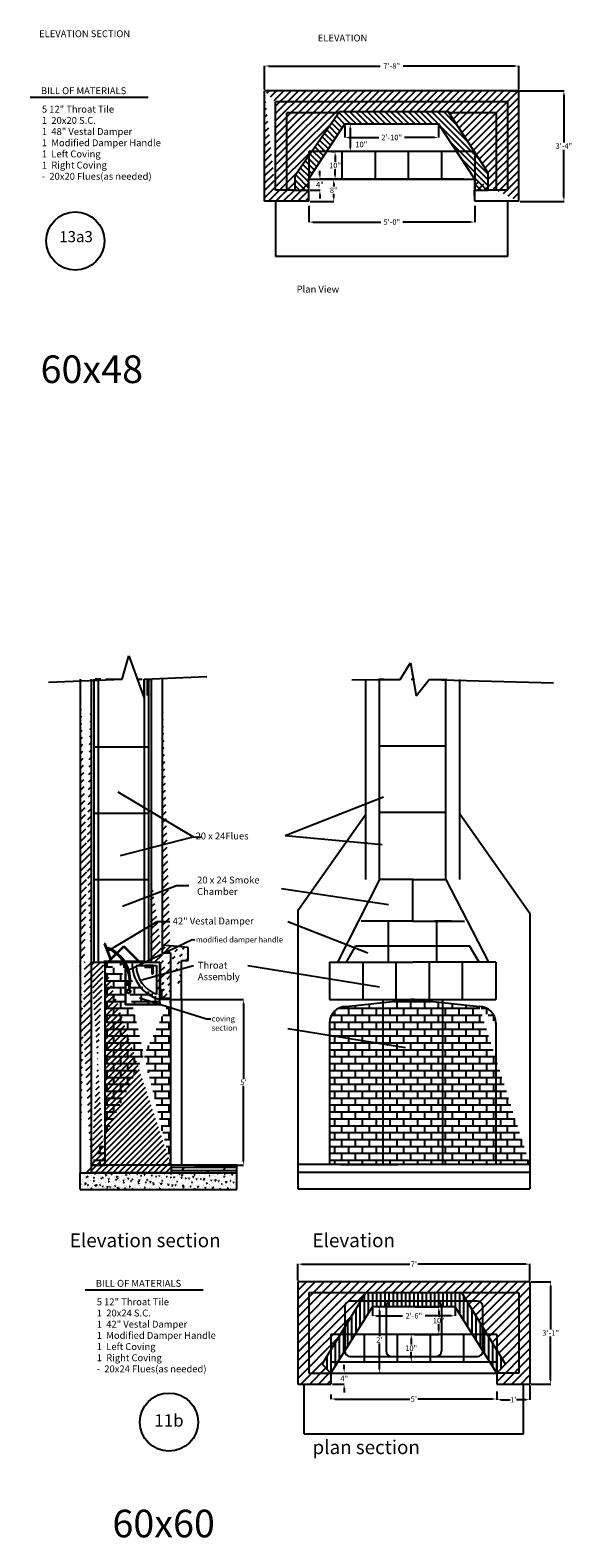
# Model space of a CAD drawing. Extents: x -12335 to -5704, y -882 to 869.
# Drawn here: x -5902 to -5704, y -882 to -337 of the extents above; entities that cross this region are included whole.
import ezdxf

# ---------------------------------------------------------------- set-up
doc = ezdxf.new("R2010")
doc.units = 0
doc.header["$MEASUREMENT"] = 0
doc.layers.get('0').update_dxf_attribs({"linetype": 'CONTINUOUS'})
doc.styles.add('ROMANS', font='romans', dxfattribs={"height": 1})
doc.dimstyles.get("Standard").update_dxf_attribs({"dimtxt": 0.375, "dimasz": 0.1875, "dimexe": 0.1875, "dimexo": 0.0625, "dimtad": 0, "dimtih": 1, "dimtoh": 1, "dimdec": 4, "dimzin": 0, "dimdsep": 46, "dimlunit": 4, "dimtxsty": 'Standard', "dimcen": 0.0625, "dimadec": 0, "dimazin": 0, "dimtfac": 1, "dimtdec": 4, "dimtofl": 0, "dimtmove": 2, "dimatfit": 3, "dimfxl": 1, "dimtolj": 1, "dimtzin": 0, "dimarcsym": 0})
pattern_1 = [(0, (-1893.8345, -810.6845), (0, 2.5), []), (90, (-1893.8345, -810.6845), (-5, 3e-16), [2.5, -2.5]), (90, (-1891.3345, -810.6845), (-5, 3e-16), [-2.5, 2.5])]

# ---------------------------------------------------------------- blocks, each defined once
blk = doc.blocks.new('*D162')
at = {"color": 0, "lineweight": -2, "transparency": 16777216}
for p, q in [((-5850.36, -687.49), (-5824.42, -687.49)), ((-5824.48, -688.99), (-5824.48, -716.17)), ((-5824.48, -745.98), (-5824.48, -718.79)), ((-5842.25, -747.48), (-5824.42, -747.48))]:
    blk.add_line(p, q, dxfattribs=at)
at = {"color": 0, "transparency": 16777216}
for points in [[(-5824.73, -688.99), (-5824.23, -688.99), (-5824.48, -687.49)], [(-5824.73, -745.98), (-5824.23, -745.98), (-5824.48, -747.48)]]:
    blk.add_solid(points, dxfattribs=at)
at = {"color": 0, "transparency": 16777216, "insert": (-5824.48, -717.48), "char_height": 2, "attachment_point": 5}
blk.add_mtext("\\A1;5'", dxfattribs=at)
blk = doc.blocks.new('*D156')
at = {"color": 0, "lineweight": -2, "transparency": 16777216}
for p, q in [((-5804.77, -789.22), (-5804.77, -783.23)), ((-5803.27, -783.29), (-5764.25, -783.29)), ((-5722.27, -783.29), (-5761.29, -783.29)), ((-5720.77, -789.22), (-5720.77, -783.23))]:
    blk.add_line(p, q, dxfattribs=at)
at = {"color": 0, "transparency": 16777216}
for points in [[(-5803.27, -783.04), (-5803.27, -783.54), (-5804.77, -783.29)], [(-5722.27, -783.04), (-5722.27, -783.54), (-5720.77, -783.29)]]:
    blk.add_solid(points, dxfattribs=at)
at = {"color": 0, "transparency": 16777216, "insert": (-5762.77, -783.29), "char_height": 2, "attachment_point": 5}
blk.add_mtext("\\A1;7'", dxfattribs=at)
blk = doc.blocks.new('*D157')
at = {"color": 0, "lineweight": -2, "transparency": 16777216}
for p, q in [((-5792.77, -830.45), (-5792.77, -832.19)), ((-5791.27, -832.12), (-5764.25, -832.12)), ((-5734.27, -832.12), (-5761.29, -832.12)), ((-5732.77, -830.45), (-5732.77, -832.19))]:
    blk.add_line(p, q, dxfattribs=at)
at = {"color": 0, "transparency": 16777216}
for points in [[(-5791.27, -831.87), (-5791.27, -832.37), (-5792.77, -832.12)], [(-5734.27, -831.87), (-5734.27, -832.37), (-5732.77, -832.12)]]:
    blk.add_solid(points, dxfattribs=at)
at = {"color": 0, "transparency": 16777216, "insert": (-5762.77, -832.12), "char_height": 2, "attachment_point": 5}
blk.add_mtext("\\A1;5'", dxfattribs=at)
blk = doc.blocks.new('*D155')
at = {"color": 0, "lineweight": -2, "transparency": 16777216}
for p, q in [((-5777.77, -799.22), (-5777.77, -802.06)), ((-5776.27, -802), (-5766.92, -802)), ((-5749.27, -802), (-5758.63, -802)), ((-5747.77, -799.22), (-5747.77, -802.06))]:
    blk.add_line(p, q, dxfattribs=at)
at = {"color": 0, "transparency": 16777216}
for points in [[(-5776.27, -801.75), (-5776.27, -802.25), (-5777.77, -802)], [(-5749.27, -801.75), (-5749.27, -802.25), (-5747.77, -802)]]:
    blk.add_solid(points, dxfattribs=at)
at = {"color": 0, "transparency": 16777216, "insert": (-5762.77, -802), "char_height": 2, "attachment_point": 5}
blk.add_mtext('\\A1;2\'-6"', dxfattribs=at)
blk = doc.blocks.new('*D158')
at = {"color": 0, "lineweight": -2, "transparency": 16777216}
for p, q in [((-5788.06, -822.72), (-5787.93, -822.72)), ((-5787.99, -821.22), (-5787.99, -819.72)), ((-5792.27, -826.72), (-5787.93, -826.72)), ((-5787.99, -828.22), (-5787.99, -829.72))]:
    blk.add_line(p, q, dxfattribs=at)
at = {"color": 0, "transparency": 16777216}
for points in [[(-5788.24, -821.22), (-5787.74, -821.22), (-5787.99, -822.72)], [(-5788.24, -828.22), (-5787.74, -828.22), (-5787.99, -826.72)]]:
    blk.add_solid(points, dxfattribs=at)
at = {"color": 0, "transparency": 16777216, "insert": (-5787.99, -824.72), "char_height": 2, "attachment_point": 5}
blk.add_mtext('\\A1;4"', dxfattribs=at)
blk = doc.blocks.new('*D161')
at = {"color": 0, "lineweight": -2, "transparency": 16777216}
for p, q in [((-5732.77, -829.45), (-5732.77, -832.42)), ((-5720.77, -827.22), (-5720.77, -832.42)), ((-5731.27, -832.36), (-5727.92, -832.36)), ((-5722.27, -832.36), (-5725.63, -832.36))]:
    blk.add_line(p, q, dxfattribs=at)
at = {"color": 0, "transparency": 16777216}
for points in [[(-5731.27, -832.11), (-5731.27, -832.61), (-5732.77, -832.36)], [(-5722.27, -832.11), (-5722.27, -832.61), (-5720.77, -832.36)]]:
    blk.add_solid(points, dxfattribs=at)
at = {"color": 0, "transparency": 16777216, "insert": (-5726.77, -832.36), "char_height": 2, "attachment_point": 5}
blk.add_mtext("\\A1;1'", dxfattribs=at)
blk = doc.blocks.new('*D160')
at = {"color": 0, "lineweight": -2, "transparency": 16777216}
for p, q in [((-5762.27, -798.72), (-5753.67, -798.72)), ((-5753.73, -800.22), (-5753.73, -802.4)), ((-5753.73, -807.22), (-5753.73, -805.03)), ((-5762.56, -808.72), (-5753.67, -808.72))]:
    blk.add_line(p, q, dxfattribs=at)
at = {"color": 0, "transparency": 16777216}
for points in [[(-5753.98, -800.22), (-5753.48, -800.22), (-5753.73, -798.72)], [(-5753.98, -807.22), (-5753.48, -807.22), (-5753.73, -808.72)]]:
    blk.add_solid(points, dxfattribs=at)
at = {"color": 0, "transparency": 16777216, "insert": (-5753.73, -803.72), "char_height": 2, "attachment_point": 5}
blk.add_mtext('\\A1;10"', dxfattribs=at)
blk = doc.blocks.new('*D159')
at = {"color": 0, "lineweight": -2, "transparency": 16777216}
for p, q in [((-5720.27, -789.72), (-5713.17, -789.72)), ((-5713.24, -791.22), (-5713.24, -806.9)), ((-5713.24, -825.22), (-5713.24, -809.53)), ((-5720.27, -826.72), (-5713.17, -826.72))]:
    blk.add_line(p, q, dxfattribs=at)
at = {"color": 0, "transparency": 16777216}
for points in [[(-5713.49, -791.22), (-5712.99, -791.22), (-5713.24, -789.72)], [(-5713.49, -825.22), (-5712.99, -825.22), (-5713.24, -826.72)]]:
    blk.add_solid(points, dxfattribs=at)
at = {"color": 0, "transparency": 16777216, "insert": (-5713.24, -808.22), "char_height": 2, "attachment_point": 5}
blk.add_mtext('\\A1;3\'-1"', dxfattribs=at)
blk = doc.blocks.new('*D163')
at = {"color": 0, "lineweight": -2, "transparency": 16777216}
for p, q in [((-5763.27, -808.72), (-5763.78, -808.72)), ((-5763.72, -810.22), (-5763.72, -812.4)), ((-5763.72, -817.22), (-5763.72, -815.03)), ((-5763.27, -818.72), (-5763.78, -818.72))]:
    blk.add_line(p, q, dxfattribs=at)
at = {"color": 0, "transparency": 16777216}
for points in [[(-5763.97, -810.22), (-5763.47, -810.22), (-5763.72, -808.72)], [(-5763.97, -817.22), (-5763.47, -817.22), (-5763.72, -818.72)]]:
    blk.add_solid(points, dxfattribs=at)
at = {"color": 0, "transparency": 16777216, "insert": (-5763.72, -813.72), "char_height": 2, "attachment_point": 5}
blk.add_mtext('\\A1;10"', dxfattribs=at)
blk = doc.blocks.new('*D164')
at = {"color": 0, "lineweight": -2, "transparency": 16777216}
for p, q in [((-5775.67, -798.72), (-5775.19, -798.72)), ((-5775.26, -800.22), (-5775.26, -809.4)), ((-5775.26, -821.22), (-5775.26, -812.03)), ((-5774.91, -822.72), (-5775.19, -822.72))]:
    blk.add_line(p, q, dxfattribs=at)
at = {"color": 0, "transparency": 16777216}
for points in [[(-5775.51, -800.22), (-5775.01, -800.22), (-5775.26, -798.72)], [(-5775.51, -821.22), (-5775.01, -821.22), (-5775.26, -822.72)]]:
    blk.add_solid(points, dxfattribs=at)
at = {"color": 0, "transparency": 16777216, "insert": (-5775.26, -810.72), "char_height": 2, "attachment_point": 5}
blk.add_mtext("\\A1;2'", dxfattribs=at)
blk = doc.blocks.new('*D185')
at = {"color": 0, "lineweight": -2, "transparency": 16777216}
for p, q in [((-5816.79, -358.06), (-5816.79, -349.51)), ((-5815.29, -349.57), (-5774.94, -349.57)), ((-5726.29, -349.57), (-5766.64, -349.57)), ((-5724.79, -358.06), (-5724.79, -349.51))]:
    blk.add_line(p, q, dxfattribs=at)
at = {"color": 0, "transparency": 16777216}
for points in [[(-5815.29, -349.32), (-5815.29, -349.82), (-5816.79, -349.57)], [(-5726.29, -349.32), (-5726.29, -349.82), (-5724.79, -349.57)]]:
    blk.add_solid(points, dxfattribs=at)
at = {"color": 0, "transparency": 16777216, "insert": (-5770.79, -349.57), "char_height": 2, "attachment_point": 5}
blk.add_mtext('\\A1;7\'-8"', dxfattribs=at)
blk = doc.blocks.new('*D189')
at = {"color": 0, "lineweight": -2, "transparency": 16777216}
for p, q in [((-5800.78, -400.24), (-5800.78, -406.12)), ((-5740.71, -400.24), (-5740.71, -406.12)), ((-5799.28, -406.06), (-5774.72, -406.06)), ((-5742.21, -406.06), (-5766.77, -406.06))]:
    blk.add_line(p, q, dxfattribs=at)
at = {"color": 0, "transparency": 16777216}
for points in [[(-5799.28, -405.81), (-5799.28, -406.31), (-5800.78, -406.06)], [(-5742.21, -405.81), (-5742.21, -406.31), (-5740.71, -406.06)]]:
    blk.add_solid(points, dxfattribs=at)
at = {"color": 0, "transparency": 16777216, "insert": (-5770.74, -406.06), "char_height": 2, "attachment_point": 5}
blk.add_mtext('\\A1;5\'-0"', dxfattribs=at)
blk = doc.blocks.new('*D187')
at = {"color": 0, "lineweight": -2, "transparency": 16777216}
for p, q in [((-5771.29, -390.56), (-5791.83, -390.56)), ((-5791.77, -392.06), (-5791.77, -393.24)), ((-5791.77, -397.06), (-5791.77, -395.87)), ((-5800.28, -398.56), (-5791.7, -398.56))]:
    blk.add_line(p, q, dxfattribs=at)
at = {"color": 0, "transparency": 16777216}
for points in [[(-5792.02, -392.06), (-5791.52, -392.06), (-5791.77, -390.56)], [(-5792.02, -397.06), (-5791.52, -397.06), (-5791.77, -398.56)]]:
    blk.add_solid(points, dxfattribs=at)
at = {"color": 0, "transparency": 16777216, "insert": (-5791.77, -394.56), "char_height": 2, "attachment_point": 5}
blk.add_mtext('\\A1;8"', dxfattribs=at)
blk = doc.blocks.new('*D195')
at = {"color": 0, "lineweight": -2, "transparency": 16777216}
for p, q in [((-5797.28, -390.56), (-5796.84, -390.56)), ((-5796.78, -389.06), (-5796.78, -387.56)), ((-5800.28, -394.56), (-5796.71, -394.56)), ((-5796.78, -396.06), (-5796.78, -397.56))]:
    blk.add_line(p, q, dxfattribs=at)
at = {"color": 0, "transparency": 16777216}
for points in [[(-5797.03, -389.06), (-5796.53, -389.06), (-5796.78, -390.56)], [(-5797.03, -396.06), (-5796.53, -396.06), (-5796.78, -394.56)]]:
    blk.add_solid(points, dxfattribs=at)
at = {"color": 0, "transparency": 16777216, "insert": (-5796.78, -392.56), "char_height": 2, "attachment_point": 5}
blk.add_mtext('\\A1;4"', dxfattribs=at)
blk = doc.blocks.new('*D186')
at = {"color": 0, "lineweight": -2, "transparency": 16777216}
for p, q in [((-5785.37, -370.56), (-5785.84, -370.56)), ((-5785.78, -372.06), (-5785.78, -379.06)), ((-5782.05, -380.56), (-5785.84, -380.56))]:
    blk.add_line(p, q, dxfattribs=at)
at = {"color": 0, "transparency": 16777216}
for points in [[(-5786.03, -372.06), (-5785.53, -372.06), (-5785.78, -370.56)], [(-5786.03, -379.06), (-5785.53, -379.06), (-5785.78, -380.56)]]:
    blk.add_solid(points, dxfattribs=at)
at = {"color": 0, "transparency": 16777216, "insert": (-5781.78, -377.96), "char_height": 2, "attachment_point": 5}
blk.add_mtext('\\A1;10"', dxfattribs=at)
blk = doc.blocks.new('*D188')
at = {"color": 0, "lineweight": -2, "transparency": 16777216}
for p, q in [((-5787.79, -371.06), (-5787.79, -375.5)), ((-5753.79, -371.06), (-5753.79, -375.5)), ((-5786.29, -375.44), (-5775.44, -375.44)), ((-5755.29, -375.44), (-5766.14, -375.44))]:
    blk.add_line(p, q, dxfattribs=at)
at = {"color": 0, "transparency": 16777216}
for points in [[(-5786.29, -375.19), (-5786.29, -375.69), (-5787.79, -375.44)], [(-5755.29, -375.19), (-5755.29, -375.69), (-5753.79, -375.44)]]:
    blk.add_solid(points, dxfattribs=at)
at = {"color": 0, "transparency": 16777216, "insert": (-5770.79, -375.44), "char_height": 2, "attachment_point": 5}
blk.add_mtext('\\A1;2\'-10"', dxfattribs=at)
blk = doc.blocks.new('*D190')
at = {"color": 0, "lineweight": -2, "transparency": 16777216}
for p, q in [((-5792.41, -380.56), (-5791.2, -380.56)), ((-5791.27, -382.06), (-5791.27, -384.24)), ((-5791.27, -389.06), (-5791.27, -386.87)), ((-5791.77, -390.56), (-5791.33, -390.56))]:
    blk.add_line(p, q, dxfattribs=at)
at = {"color": 0, "transparency": 16777216}
for points in [[(-5791.52, -382.06), (-5791.02, -382.06), (-5791.27, -380.56)], [(-5791.52, -389.06), (-5791.02, -389.06), (-5791.27, -390.56)]]:
    blk.add_solid(points, dxfattribs=at)
at = {"color": 0, "transparency": 16777216, "insert": (-5791.27, -385.56), "char_height": 2, "attachment_point": 5}
blk.add_mtext('\\A1;10"', dxfattribs=at)
blk = doc.blocks.new('*D196')
at = {"color": 0, "lineweight": -2, "transparency": 16777216}
for p, q in [((-5728.29, -358.56), (-5708.39, -358.56)), ((-5708.46, -360.06), (-5708.46, -377.24)), ((-5708.46, -397.06), (-5708.46, -379.87)), ((-5724.29, -398.56), (-5708.39, -398.56))]:
    blk.add_line(p, q, dxfattribs=at)
at = {"color": 0, "transparency": 16777216}
for points in [[(-5708.71, -360.06), (-5708.21, -360.06), (-5708.46, -358.56)], [(-5708.71, -397.06), (-5708.21, -397.06), (-5708.46, -398.56)]]:
    blk.add_solid(points, dxfattribs=at)
at = {"color": 0, "transparency": 16777216, "insert": (-5708.46, -378.56), "char_height": 2, "attachment_point": 5}
blk.add_mtext('\\A1;3\'-4"', dxfattribs=at)

msp = doc.modelspace()

# ---------------------------------------------------------------- hatches: boundary and pattern name
h = msp.add_hatch()
h.set_pattern_fill('ANSI31', color=256, scale=15, style=0)
h.set_pattern_definition([(45, (-1120.8583, -1147.874), (-1.3258252, 1.3258252), [])])
edge = h.paths.add_edge_path()
edge.add_line((-5800.7751, -398.55556), (-5816.79034, -398.55556))
edge.add_line((-5800.7751, -398.55556), (-5800.7751, -390.55556))
edge.add_line((-5805.7751, -394.55556), (-5800.7751, -394.55556))
edge.add_line((-5805.7751, -394.55556), (-5805.7751, -389.08132))
edge.add_line((-5805.7751, -389.08132), (-5789.72543, -366.06355))
edge.add_line((-5789.72543, -366.06355), (-5750.3193, -366.06355))
edge.add_line((-5735.80559, -388.26161), (-5750.3193, -366.06355))
edge.add_line((-5735.80559, -394.55556), (-5735.80559, -388.26161))
edge.add_line((-5740.80559, -394.55556), (-5735.80559, -394.55556))
edge.add_line((-5740.71378, -398.55556), (-5740.71378, -390.55556))
edge.add_line((-5724.79034, -398.55556), (-5740.71378, -398.55556))
edge.add_line((-5724.79034, -398.55556), (-5724.79034, -358.55556))
edge.add_line((-5728.79034, -358.55556), (-5736.30559, -358.55556))
edge.add_line((-5724.79034, -358.55556), (-5816.79034, -358.55556))
edge.add_line((-5812.79034, -394.55556), (-5812.79034, -362.55556))
edge.add_line((-5816.79034, -398.55556), (-5816.79034, -358.55556))
h.paths.add_polyline_path([(-5712.79063, -377.05556), (-5704.12397, -377.05556), (-5704.12397, -380.05556), (-5712.79063, -380.05556)], flags=9)
h = msp.add_hatch()
h.set_pattern_fill('ANSI31', color=256, scale=12, angle=90, style=0)
h.set_pattern_definition([(135, (-1472.2213, -1126.6639), (-1.06066017, -1.06066017), [])])
edge = h.paths.add_edge_path()
edge.add_line((-5805.7751, -394.55556), (-5800.7751, -394.55556))
edge.add_line((-5805.7751, -394.55556), (-5805.7751, -389.08132))
edge.add_line((-5800.7751, -394.55556), (-5800.7751, -390.55556))
edge.add_line((-5800.8669, -390.55556), (-5787.79034, -370.55556))
edge.add_line((-5805.7751, -389.08132), (-5789.72543, -366.06355))
edge.add_line((-5787.79034, -370.55556), (-5753.79034, -370.55556))
edge.add_line((-5789.72543, -366.06355), (-5750.3193, -366.06355))
edge.add_line((-5740.71378, -390.55556), (-5753.79034, -370.55556))
edge.add_line((-5735.80559, -388.26161), (-5750.3193, -366.06355))
edge.add_line((-5740.71378, -390.55556), (-5740.71378, -394.55556))
edge.add_line((-5740.80559, -394.55556), (-5735.80559, -394.55556))
edge.add_line((-5735.80559, -394.55556), (-5735.80559, -388.26161))
h = msp.add_hatch()
h.set_pattern_fill('ANSI31', color=256, scale=15, style=0)
h.set_pattern_definition([(45, (-1149.3918, -849.539), (-1.3258252, 1.3258252), [])])
edge = h.paths.add_edge_path()
edge.add_line((-5879.61074, -674.00152), (-5879.61074, -747.47655))
edge.add_line((-5883.61074, -674.00152), (-5883.61074, -750.22655))
edge.add_line((-5879.61074, -747.47655), (-5879.61074, -750.22655))
edge.add_line((-5883.61074, -750.22655), (-5879.61074, -750.22655))
edge.add_line((-5879.58933, -571.48533), (-5879.58933, -673.98688))
edge.add_line((-5883.58933, -571.48533), (-5883.58933, -673.98688))
h = msp.add_hatch()
h.set_pattern_fill('ANSI31', color=256, scale=15, style=0)
h.set_pattern_definition([(45, (-1893.8345, -810.6845), (-1.3258252, 1.3258252), [])])
edge = h.paths.add_edge_path()
edge.add_line((-5853.8598, -571.48533), (-5853.8598, -670.5837))
edge.add_line((-5857.7973, -643.97383), (-5857.7973, -673.95919))
edge.add_line((-5857.8598, -571.48533), (-5857.8598, -673.98688))
edge.add_line((-5854.6723, -687.48688), (-5854.6723, -673.98688))
edge.add_line((-5858.6723, -673.98688), (-5854.6723, -673.98688))
edge.add_line((-5850.86074, -687.48688), (-5854.61074, -687.48688))
edge.add_line((-5850.86074, -670.5837), (-5850.86074, -686.98688))
edge.add_line((-5853.8598, -670.5837), (-5850.86074, -670.5837))
h = msp.add_hatch()
h.set_pattern_fill('MUDST', color=256, scale=5, angle=45, style=0)
h.set_pattern_definition([(45, (-1893.8345, -810.6845), (0.88388348, 2.65165043), [1.25, -1.25, 0, -1.25, 0, -1.25])])
edge = h.paths.add_edge_path()
edge.add_line((-5850.86074, -687.48688), (-5846.86074, -687.48688))
edge.add_line((-5850.86074, -670.5837), (-5850.86074, -686.98688))
edge.add_line((-5846.86074, -687.48688), (-5846.86074, -673.39343))
edge.add_line((-5846.86074, -673.39343), (-5844.47239, -673.39343))
edge.add_line((-5844.47239, -673.39343), (-5844.47239, -668.7288))
edge.add_line((-5844.47239, -668.7288), (-5853.8598, -667.82125))
edge.add_line((-5853.8598, -670.5837), (-5850.86074, -670.5837))
h = msp.add_hatch()
h.set_pattern_fill('ANSI31', color=256, scale=12, style=0)
h.set_pattern_definition([(45, (-1149.3918, -849.5391), (-1.06066017, 1.06066017), [])])
edge = h.paths.add_edge_path()
edge.add_line((-5874.61074, -674.00152), (-5874.61074, -747.47655))
edge.add_line((-5879.61074, -674.00152), (-5879.61074, -747.47655))
edge.add_line((-5874.93768, -673.70237), (-5874.93768, -674.00152))
edge.add_line((-5879.61074, -674.00152), (-5874.61074, -674.00152))
edge.add_line((-5850.61074, -747.47655), (-5879.61074, -747.47655))
h = msp.add_hatch()
h.set_pattern_fill('BRICK', color=256, scale=10, style=0)
h.set_pattern_definition(pattern_1)
edge = h.paths.add_edge_path()
edge.add_line((-5874.61074, -674.00152), (-5874.61074, -747.47655))
edge.add_line((-5850.61074, -747.47655), (-5879.61074, -747.47655))
edge.add_line((-5850.86074, -687.48688), (-5850.86074, -747.47655))
edge.add_line((-5868.24678, -674.57871), (-5867.3629, -675.4626))
edge.add_line((-5867.21734, -677.35956), (-5867.37319, -677.20371))
edge.add_line((-5867.21734, -675.62732), (-5868.25707, -674.5876))
edge.add_line((-5867.21734, -675.60956), (-5867.37319, -675.45371))
edge.add_line((-5874.655, -673.87163), (-5867.21734, -673.87163))
edge.add_line((-5867.21734, -673.87732), (-5867.22304, -673.87163))
edge.add_line((-5874.61074, -673.94267), (-5874.5397, -673.87163))
edge.add_line((-5874.61074, -674.00152), (-5867.17308, -674.00152))
edge.add_line((-5867.21734, -673.87163), (-5867.21734, -689.27438))
edge.add_line((-5854.655, -689.27438), (-5867.21734, -689.27438))
edge.add_line((-5854.61074, -689.40427), (-5854.6723, -687.48688))
edge.add_line((-5850.86074, -687.48688), (-5854.61074, -687.48688))
h = msp.add_hatch()
h.set_pattern_fill('BRICK', color=256, scale=10, style=0)
h.set_pattern_definition(pattern_1)
edge = h.paths.add_edge_path()
edge.add_line((-5793.25631, -695.98688), (-5793.25631, -747.27966))
edge.add_arc((-5787.25631, -695.98688), 6, 90, 180)
edge.add_line((-5787.25631, -689.98688), (-5763.80252, -687.55124))
edge.add_line((-5762.56301, -687.55124), (-5739.10922, -689.98688))
edge.add_line((-5733.10922, -695.98688), (-5733.10922, -747.27966))
edge.add_arc((-5739.10922, -695.98688), 6, 0, 90)
edge.add_line((-5720.77107, -747.27966), (-5804.77107, -747.27966))
h = msp.add_hatch()
h.set_pattern_fill('ANSI31', color=256, scale=12, style=0)
h.set_pattern_definition([(45, (-1123.17, -2000.7059), (-1.06066017, 1.06066017), [])])
h.paths.add_polyline_path([(-5879.61074, -750.22655), (-5850.61074, -750.22655), (-5850.61074, -747.47655), (-5879.61074, -747.47655)])
h = msp.add_hatch()
h.set_pattern_fill('DOLMIT', color=256, scale=5, style=0)
h.set_pattern_definition([(0, (-1123.17, -2000.7059), (0, 1.25), []), (45, (-1123.17, -2000.706), (-2.5, 2.5), [1.767767, -3.5355384])])
h.paths.add_polyline_path([(-5826.89147, -747.47655), (-5850.61074, -747.47655), (-5850.61074, -750.22655), (-5826.89147, -750.22655)])
h = msp.add_hatch()
h.set_pattern_fill('AR-CONC', color=256, scale=0.375, style=0)
h.set_pattern_definition([(50, (-1123.17, -2000.706), (2.6897257, -0.2353205), [0.28125, -3.09375]), (355, (-1123.17, -2000.706), (-0.5203175, 2.8207205), [0.225, -2.475]), (100.4514, (-1122.9458, -2000.7255), (2.1694102, 2.5853983), [0.2390257, -2.6292829]), (46.1842, (-1123.17, -1999.956), (4.002154, -0.6206963), [0.421875, -4.640625]), (96.6356, (-1122.8364, -2000.0076), (3.504985, 3.652942), [0.3585386, -3.9439237]), (351.1842, (-1123.17, -1999.956), (3.5049823, 3.6529448), [0.3375, -3.7125]), (21, (-1122.795, -2000.1434), (2.2384014, -1.5098208), [0.28125, -3.09375]), (326, (-1122.795, -2000.1434), (0.9124325, 2.7193127), [0.225, -2.475]), (71.4514, (-1122.6084, -2000.2692), (3.1508349, 1.2094894), [0.2390257, -2.6292829]), (37.5, (-1123.1699, -2000.7059), (0.04559946, 1.24835195), [0, -2.445, 0, -2.5125, 0, -2.484375]), (7.5, (-1123.17, -2000.7059), (0.98651077, 1.47904392), [0, -1.4325, 0, -2.38875, 0, -0.946875]), (327.5, (-1124.0062, -2000.7059), (2.00183414, -0.08458077), [0, -0.9375, 0, -2.925, 0, -3.88125]), (317.5, (-1124.3812, -2000.7059), (2.18694814, 0.3753937), [0, -1.21875, 0, -1.9425, 0, -2.75625])])
h.paths.add_polyline_path([(-5883.61074, -756.22655), (-5826.89147, -756.22655), (-5826.89147, -750.22655), (-5850.61074, -750.22655), (-5879.61074, -750.22655), (-5883.61074, -750.22655)])
h = msp.add_hatch()
h.set_pattern_fill('ANSI31', color=256, scale=18, style=0)
h.set_pattern_definition([(45, (-1123.17, -2010.6337), (-1.5909903, 1.5909903), [])])
h.paths.add_polyline_path([(-5745.35979, -793.71641), (-5780.18236, -793.71641), (-5795.90358, -819.48572), (-5792.77107, -822.71641), (-5792.77107, -826.71641), (-5804.77107, -826.71641), (-5804.77107, -789.71641), (-5720.77107, -789.71641), (-5720.77107, -826.71641), (-5732.77107, -826.71641), (-5732.77107, -822.71641), (-5729.63857, -819.48572)])
h = msp.add_hatch()
h.set_pattern_fill('ANSI31', color=256, scale=12, angle=45, style=0)
h.set_pattern_definition([(90, (-1123.17, -2010.6337), (-1.5, 2e-16), [])])
h.paths.add_polyline_path([(-5792.77107, -822.71641), (-5777.77107, -798.71641), (-5747.77107, -798.71641), (-5732.77107, -822.71641), (-5729.63857, -819.48572), (-5745.35979, -793.71641), (-5780.18236, -793.71641), (-5795.90358, -819.48572)])

# ---------------------------------------------------------------- linework, layer by layer
for p, q in [((-5724.79034, -358.55556), (-5816.79034, -358.55556)), ((-5816.79034, -398.55556), (-5816.79034, -358.55556)), ((-5728.79034, -358.55556), (-5736.30559, -358.55556)), ((-5724.79034, -398.55556), (-5724.79034, -358.55556)), ((-5901.66078, -360.8154), (-5858.93354, -360.8154)), ((-5728.79034, -362.55556), (-5812.79034, -362.55556)), ((-5812.79034, -394.55556), (-5812.79034, -362.55556)), ((-5728.79034, -394.55556), (-5728.79034, -362.55556)), ((-5808.79034, -394.55556), (-5808.79034, -366.55556)), ((-5790.04713, -366.55556), (-5808.79034, -366.55556)), ((-5805.7751, -389.08132), (-5789.72543, -366.06355)), ((-5800.8669, -390.55556), (-5787.79034, -370.55556)), ((-5789.72543, -366.06355), (-5750.3193, -366.06355)), ((-5787.79034, -370.55556), (-5753.79034, -370.55556)), ((-5740.71378, -390.55556), (-5753.79034, -370.55556)), ((-5735.80559, -388.26161), (-5750.3193, -366.06355)), ((-5732.79034, -366.55556), (-5749.99761, -366.55556)), ((-5732.79034, -394.55556), (-5732.79034, -366.55556)), ((-5740.71378, -380.55556), (-5800.7751, -380.55556)), ((-5800.7751, -380.55556), (-5800.7751, -390.55556)), ((-5788.7751, -380.55556), (-5788.7751, -390.55556)), ((-5776.7751, -380.55556), (-5776.7751, -390.55556)), ((-5764.7751, -380.55556), (-5764.7751, -390.55556)), ((-5752.7751, -380.55556), (-5752.7751, -390.55556)), ((-5740.71378, -380.55556), (-5740.71378, -390.55556)), ((-5805.7751, -394.55556), (-5805.7751, -389.08132)), ((-5800.8669, -390.55556), (-5740.71378, -390.55556)), ((-5800.7751, -394.55556), (-5800.7751, -390.55556)), ((-5800.7751, -398.55556), (-5800.7751, -390.55556)), ((-5744.71378, -390.55556), (-5796.7751, -390.55556)), ((-5740.71378, -390.55556), (-5740.71378, -394.55556)), ((-5740.71378, -398.55556), (-5740.71378, -390.55556)), ((-5735.80559, -394.55556), (-5735.80559, -388.26161)), ((-5805.7751, -394.55556), (-5812.79034, -394.55556)), ((-5805.7751, -394.55556), (-5800.7751, -394.55556)), ((-5800.7751, -398.55556), (-5800.7751, -394.55556)), ((-5740.71378, -398.55556), (-5740.80559, -394.55556)), ((-5740.80559, -394.55556), (-5735.80559, -394.55556)), ((-5728.79034, -394.55556), (-5735.80559, -394.55556)), ((-5800.7751, -398.55556), (-5816.79034, -398.55556)), ((-5812.85535, -398.55556), (-5812.85535, -418.55556)), ((-5724.79034, -398.55556), (-5740.71378, -398.55556)), ((-5728.85535, -398.55556), (-5728.85535, -418.55556)), ((-5728.85535, -418.55556), (-5812.85535, -418.55556)), ((-5868.33323, -571.48533), (-5865.937, -563.1019)), ((-5865.937, -563.1019), (-5860.3598, -578.42488)), ((-5767.73248, -571.69741), (-5763.95653, -565.65482)), ((-5763.95653, -565.65482), (-5761.92333, -577.54644)), ((-5894.96821, -572.627), (-5868.33323, -571.48533)), ((-5883.58933, -571.48533), (-5883.58933, -673.98688)), ((-5879.58933, -571.48533), (-5879.58933, -673.98688)), ((-5878.58933, -571.48533), (-5878.58933, -673.98688)), ((-5876.08933, -571.48533), (-5878.08933, -571.48533)), ((-5877.58933, -571.48533), (-5876.08933, -571.48533)), ((-5877.08933, -571.48533), (-5877.08933, -673.98688)), ((-5874.33933, -571.48533), (-5868.33323, -571.48533)), ((-5862.88563, -571.48533), (-5861.1098, -571.48533)), ((-5860.3598, -571.48533), (-5837.73524, -570.55632)), ((-5860.3598, -571.48533), (-5860.3598, -673.98688)), ((-5860.3598, -578.42488), (-5860.3598, -571.48533)), ((-5859.3598, -571.48533), (-5859.3598, -577.48533)), ((-5859.3598, -571.48533), (-5857.3598, -571.48533)), ((-5859.3598, -571.48533), (-5857.8598, -571.48533)), ((-5858.8598, -571.48533), (-5858.8598, -673.98688)), ((-5857.8598, -571.48533), (-5857.8598, -673.98688)), ((-5853.8598, -571.48533), (-5853.8598, -670.5837)), ((-5785.15994, -571.74565), (-5767.73248, -571.69741)), ((-5780.16222, -644.094), (-5780.16222, -571.69741)), ((-5773.52553, -571.69741), (-5775.52553, -571.69741)), ((-5775.16222, -644.094), (-5775.16222, -571.69741)), ((-5775.16222, -571.69741), (-5767.73248, -571.69741)), ((-5762.5521, -571.69741), (-5763.76943, -571.69741)), ((-5761.92333, -577.54644), (-5757.276, -571.69741)), ((-5757.276, -571.69741), (-5712.25505, -572.90581)), ((-5757.276, -571.69741), (-5751.15931, -571.69741)), ((-5752.796, -571.69741), (-5750.796, -571.69741)), ((-5751.15931, -644.094), (-5751.15931, -571.69741)), ((-5746.15931, -644.094), (-5746.15931, -571.69741)), ((-5878.58933, -596.00152), (-5858.7973, -596.00152)), ((-5775.16222, -595.69554), (-5751.15931, -595.69554)), ((-5869.89693, -612.33119), (-5842.44575, -628.69917)), ((-5773.731, -614.19976), (-5809.32497, -628.30658)), ((-5878.58933, -620.00152), (-5858.7973, -620.00152)), ((-5804.77107, -655.3364), (-5780.16222, -620.43537)), ((-5775.16222, -619.69554), (-5751.15931, -619.69554)), ((-5720.77107, -656.35865), (-5746.15931, -620.43537)), ((-5843.15195, -628.78327), (-5841.98486, -628.5614)), ((-5774.28315, -631.48694), (-5809.32497, -628.30658)), ((-5878.58933, -644.00152), (-5878.58933, -674.00152)), ((-5878.58933, -644.00152), (-5858.7973, -644.00152)), ((-5860.6723, -644.00152), (-5859.6723, -643.97383)), ((-5858.7973, -644.00152), (-5858.7973, -673.98688)), ((-5857.7973, -643.97383), (-5857.7973, -673.95919)), ((-5868.18996, -653.74764), (-5848.70188, -646.27605)), ((-5848.70188, -646.27605), (-5844.20188, -646.27605)), ((-5775.16222, -644.094), (-5790.4566, -673.98688)), ((-5763.15931, -644.094), (-5775.16222, -644.094)), ((-5763.15931, -659.094), (-5763.15931, -644.094)), ((-5763.15931, -644.094), (-5751.15931, -644.094)), ((-5751.15931, -644.094), (-5735.77624, -673.98688)), ((-5873.60387, -669.97378), (-5855.63193, -659.25415)), ((-5855.63193, -659.25415), (-5851.13193, -659.25415)), ((-5804.77107, -655.3364), (-5804.77107, -756.02966)), ((-5763.15931, -659.094), (-5781.8404, -659.094)), ((-5771.88198, -674.094), (-5771.88198, -659.094)), ((-5763.15931, -659.094), (-5744.43663, -659.094)), ((-5749.15338, -659.094), (-5755.13069, -659.094)), ((-5754.43663, -674.094), (-5754.43663, -659.094)), ((-5720.77107, -656.35865), (-5720.77107, -756.02966)), ((-5874.45505, -667.27688), (-5874.69861, -667.36876)), ((-5872.62165, -672.87421), (-5874.69634, -667.37477)), ((-5872.42032, -672.67322), (-5874.45505, -667.27688)), ((-5873.04863, -673.70237), (-5867.76763, -668.43014)), ((-5872.42032, -672.67322), (-5867.76754, -668.02816)), ((-5867.76763, -668.43014), (-5862.48645, -673.70491)), ((-5867.76754, -668.02816), (-5862.08389, -673.70491)), ((-5844.47239, -668.7288), (-5853.8598, -667.82125)), ((-5853.8598, -670.5837), (-5850.86074, -670.5837)), ((-5850.86074, -670.5837), (-5850.86074, -686.98688)), ((-5844.47239, -673.39343), (-5844.47239, -668.7288)), ((-5787.14646, -673.98688), (-5783.74191, -668.09002)), ((-5783.74191, -668.09002), (-5742.5767, -668.09002)), ((-5739.17215, -673.98688), (-5742.5767, -668.09002)), ((-5883.61074, -674.00152), (-5883.61074, -750.22655)), ((-5879.61074, -674.00152), (-5879.61074, -747.47655)), ((-5879.61074, -674.00152), (-5874.61074, -674.00152)), ((-5878.61074, -674.00152), (-5864.67308, -674.00152)), ((-5860.52607, -673.70237), (-5874.93768, -673.70237)), ((-5874.93768, -673.70237), (-5874.93768, -674.00152)), ((-5874.655, -673.87163), (-5874.655, -747.34665)), ((-5874.655, -673.87163), (-5867.21734, -673.87163)), ((-5874.61074, -673.94267), (-5874.5397, -673.87163)), ((-5874.61074, -674.00152), (-5874.61074, -747.47655)), ((-5874.61074, -674.00152), (-5867.17308, -674.00152)), ((-5873.45119, -673.70237), (-5872.62165, -672.87421)), ((-5867.37319, -673.70371), (-5868.25707, -674.5876)), ((-5867.21734, -675.62732), (-5868.25707, -674.5876)), ((-5868.24678, -674.57871), (-5867.3629, -675.4626)), ((-5867.20527, -673.87163), (-5867.37319, -673.70371)), ((-5867.21734, -675.60956), (-5867.37319, -675.45371)), ((-5867.21734, -673.87732), (-5867.22304, -673.87163)), ((-5867.21734, -673.87163), (-5867.21734, -689.27438)), ((-5864.67308, -674.00152), (-5867.17308, -674.00152)), ((-5867.17308, -674.00152), (-5867.17308, -689.40427)), ((-5864.67308, -674.00152), (-5854.6723, -674.00152)), ((-5863.30651, -675.23688), (-5855.9223, -675.23688)), ((-5857.1723, -675.23688), (-5860.1723, -675.23688)), ((-5860.1723, -675.23688), (-5860.1723, -675.73688)), ((-5860.1723, -675.73688), (-5857.6723, -675.73688)), ((-5859.6723, -673.98688), (-5858.6723, -673.98688)), ((-5858.6723, -673.98688), (-5854.6723, -673.98688)), ((-5857.7973, -673.95919), (-5854.6723, -673.98688)), ((-5857.6723, -675.73688), (-5857.6723, -678.23688)), ((-5857.1723, -678.23688), (-5857.1723, -675.23688)), ((-5855.9223, -675.23688), (-5855.9223, -685.56633)), ((-5854.6723, -687.48688), (-5854.6723, -673.98688)), ((-5854.61074, -673.98688), (-5854.61074, -687.48688)), ((-5846.86074, -687.48688), (-5846.86074, -673.39343)), ((-5846.86074, -673.39343), (-5844.47239, -673.39343)), ((-5793.25631, -673.98688), (-5763.0868, -673.98688)), ((-5793.25631, -673.98688), (-5793.25631, -687.48688)), ((-5789.14487, -673.98688), (-5775.13585, -673.98688)), ((-5781.25631, -673.98688), (-5781.25631, -687.48688)), ((-5769.25631, -673.98688), (-5769.25631, -687.48688)), ((-5733.10922, -673.98688), (-5763.16729, -673.98688)), ((-5757.25631, -673.98688), (-5757.25631, -687.48688)), ((-5745.25631, -673.98688), (-5745.25631, -687.48688)), ((-5733.10922, -673.98688), (-5733.10922, -687.48688)), ((-5867.21734, -677.35956), (-5867.37319, -677.20371)), ((-5857.6723, -678.23688), (-5857.1723, -678.23688)), ((-5874.655, -682.99626), (-5874.655, -747.34665)), ((-5854.61074, -689.40427), (-5854.6723, -687.48688)), ((-5854.61274, -683.73688), (-5854.61274, -687.48688)), ((-5854.61074, -683.73688), (-5854.11074, -683.73688)), ((-5854.61074, -687.48688), (-5854.61074, -683.73688)), ((-5850.86074, -687.48688), (-5854.61074, -687.48688)), ((-5854.11074, -683.73688), (-5854.11074, -686.98688)), ((-5854.11074, -686.98688), (-5850.86074, -686.98688)), ((-5850.86074, -686.98688), (-5850.86074, -687.48688)), ((-5850.86074, -687.48688), (-5850.86074, -747.47655)), ((-5850.86074, -687.48688), (-5846.86074, -687.48688)), ((-5846.86074, -687.48688), (-5846.86074, -747.47655)), ((-5793.25631, -687.48688), (-5733.10922, -687.48688)), ((-5787.25631, -689.98688), (-5763.80252, -687.55124)), ((-5774.02107, -687.48688), (-5774.02107, -747.27966)), ((-5762.56301, -687.55124), (-5739.10922, -689.98688)), ((-5752.43277, -687.48688), (-5752.43277, -747.27966)), ((-5854.655, -689.27438), (-5867.21734, -689.27438)), ((-5854.61074, -689.40427), (-5867.17308, -689.40427)), ((-5765.84246, -704.99763), (-5808.37909, -698.15468)), ((-5793.25631, -695.98688), (-5793.25631, -747.27966)), ((-5733.10922, -695.98688), (-5733.10922, -747.27966)), ((-5850.61074, -747.47655), (-5879.61074, -747.47655)), ((-5879.61074, -747.47655), (-5874.61074, -747.47655)), ((-5879.61074, -747.47655), (-5879.61074, -750.22655)), ((-5826.89147, -747.47655), (-5850.61074, -747.47655)), ((-5850.61074, -747.47655), (-5850.61074, -750.22655)), ((-5826.89147, -750.22655), (-5826.89147, -747.47655)), ((-5720.77107, -747.27966), (-5804.77107, -747.27966)), ((-5789.14487, -747.27966), (-5768.39487, -747.27966)), ((-5737.10922, -747.27966), (-5757.85922, -747.27966)), ((-5883.61074, -756.22655), (-5883.61074, -750.22655)), ((-5883.61074, -750.22655), (-5879.61074, -750.22655)), ((-5850.61074, -750.22655), (-5879.61074, -750.22655)), ((-5879.61074, -750.22655), (-5850.61074, -750.22655)), ((-5850.61074, -750.22655), (-5826.89147, -750.22655)), ((-5826.89147, -756.22655), (-5826.89147, -750.22655)), ((-5804.77107, -750.02966), (-5720.77107, -750.02966)), ((-5883.61074, -756.22655), (-5826.89147, -756.22655)), ((-5804.77107, -756.02966), (-5720.77107, -756.02966)), ((-5720.77107, -789.71641), (-5804.77107, -789.71641)), ((-5804.77107, -789.71641), (-5804.77107, -826.71641)), ((-5720.77107, -789.71641), (-5720.77107, -826.71641)), ((-5881.7798, -792.54889), (-5839.05256, -792.54889)), ((-5724.77107, -793.71641), (-5800.77107, -793.71641)), ((-5800.77107, -793.71641), (-5800.77107, -822.71641)), ((-5795.90358, -819.48572), (-5780.18236, -793.71641)), ((-5745.35979, -793.71641), (-5780.18236, -793.71641)), ((-5729.63857, -819.48572), (-5745.35979, -793.71641)), ((-5724.77107, -793.71641), (-5724.77107, -822.71641)), ((-5792.77107, -822.71641), (-5777.77107, -798.71641)), ((-5747.77107, -798.71641), (-5777.77107, -798.71641)), ((-5732.77107, -822.71641), (-5747.77107, -798.71641)), ((-5732.74042, -808.71641), (-5792.80173, -808.71641)), ((-5792.80173, -808.71641), (-5792.80173, -822.71641)), ((-5780.80173, -808.71641), (-5780.80173, -818.71641)), ((-5768.80173, -808.71641), (-5768.80173, -818.71641)), ((-5756.80173, -808.71641), (-5756.80173, -818.71641)), ((-5744.80173, -808.71641), (-5744.80173, -818.71641)), ((-5732.74042, -808.71641), (-5732.74042, -822.71641)), ((-5800.77107, -822.71641), (-5792.80173, -822.71641)), ((-5792.77107, -822.71641), (-5795.90358, -819.48572)), ((-5792.77107, -818.71641), (-5732.77107, -818.71641)), ((-5792.77107, -822.71641), (-5792.77107, -826.71641)), ((-5792.77107, -822.71641), (-5732.77107, -822.71641)), ((-5732.77107, -822.71641), (-5729.63857, -819.48572)), ((-5732.77107, -822.71641), (-5732.77107, -826.71641)), ((-5724.77107, -822.71641), (-5732.77107, -822.71641)), ((-5804.77107, -826.71641), (-5792.77107, -826.71641)), ((-5802.47487, -844.72011), (-5802.47487, -826.71641)), ((-5732.77107, -826.71641), (-5720.77107, -826.71641)), ((-5723.04099, -844.72011), (-5723.04099, -826.71641)), ((-5802.47487, -844.72011), (-5723.04099, -844.72011))]:
    msp.add_line(p, q)
at = {"color": 5}
for p, q in [((-5739.77107, -796.71641), (-5785.77107, -796.71641)), ((-5787.77107, -798.71641), (-5787.77107, -814.71641)), ((-5772.77107, -798.71641), (-5772.77107, -814.71641)), ((-5752.77107, -798.71641), (-5752.77107, -814.71641)), ((-5737.77107, -814.71641), (-5737.77107, -798.71641)), ((-5785.77107, -816.71641), (-5739.77107, -816.71641))]:
    msp.add_line(p, q, dxfattribs=at)
msp.add_lwpolyline([(-5863.30651, -675.23688, 0.309210534), (-5855.9223, -685.56633, 0.309210534)], format="xyb")
for centre, radius in [((-5885.32738, -412.91445), 10.54053), ((-5866.07346, -684.54365), 0.73525), ((-5866.07346, -684.54365), 0.52374), ((-5851.40921, -840.4902), 10.54053)]:
    msp.add_circle(centre, radius)
for centre, radius, start, end in [((-5878.17878, -680.79708), 12.88972, 345.9513916, 70.8389929), ((-5879.13931, -681.30219), 13.46192, 349.1967465, 66.7782308), ((-5851.51145, -674.6918), 13.17972, 176.9978115, 256.1236448), ((-5763.18277, -693.51914), 6, 84.0711748, 95.9288252), ((-5787.25631, -695.98688), 6, 90, 180), ((-5739.10922, -695.98688), 6, 0, 90)]:
    msp.add_arc(centre, radius, start, end)
for centre, start, end in [((-5785.77107, -798.71641), 90, 180), ((-5770.77107, -798.71641), 90, 180), ((-5754.77107, -798.71641), 0, 90), ((-5739.77107, -798.71641), 0, 90), ((-5785.77107, -814.71641), 180, 270), ((-5770.77107, -814.71641), 180, 270), ((-5754.77107, -814.71641), 270, 0), ((-5739.77107, -814.71641), 270, 0)]:
    msp.add_arc(centre, 2, start, end, dxfattribs=at)

# ---------------------------------------------------------------- texts
at = {"style": 'ROMANS'}
for s, p in [('BILL OF MATERIALS', (-5897.77649, -359.75693)), ('5 12" Throat Tile', (-5897.42337, -366.46059)), ('1  20x20 S.C.', (-5897.42337, -370.50821)), ('1  48" Vestal Damper', (-5897.42337, -374.55583)), ('1  Modified Damper Handle', (-5897.42337, -378.60345)), ('1  Left Coving', (-5897.42337, -382.65107)), ('1  Right Coving', (-5897.42337, -386.69869)), ('-  20x20 Flues(as needed)', (-5897.42337, -390.74631)), ('BILL OF MATERIALS', (-5877.89552, -791.49042)), ('5 12" Throat Tile', (-5877.54239, -798.19408)), ('1  20x24 S.C.', (-5877.54239, -802.2417)), ('1  42" Vestal Damper', (-5877.54239, -806.28932)), ('1  Modified Damper Handle', (-5877.54239, -810.33694)), ('1  Left Coving', (-5877.54239, -814.38455)), ('1  Right Coving', (-5877.54239, -818.43217)), ('-  20x24 Flues(as needed)', (-5877.54239, -822.47979))]:
    msp.add_text(s, height=2.5, dxfattribs=at).set_placement(p)
for s, p in [('20 x 24Flues', (-5841.78865, -629.5536)), ('20 x 24 Smoke ', (-5841.2244, -645.49906)), ('Chamber', (-5841.2244, -649.66572)), ('42" Vestal Damper', (-5850.0485, -660.34127)), ('Throat', (-5840.96548, -676.33913)), ('Assembly', (-5840.96548, -680.50579))]:
    msp.add_text(s, height=2.5).set_placement(p)
at = {"attachment_point": 1}
for s, insert, char_height, width in [('ELEVATION SECTION', (-5898.43181, -336.63356), 2.5, 71.5), ('ELEVATION', (-5797.54383, -338.17287), 2.5, 96.4375), ('13a3', (-5891.13084, -409.33915), 4, 31.375), ('Plan View', (-5805.20387, -429.11108), 2.5, 96.4375), ('60x48', (-5897.88432, -454.34001), 10, 159.125), ('modified damper handle', (-5841.68531, -664.83788), 2, 36.9142401), ('\\A1;coving section', (-5835.96222, -693.44156), 2, 8.9270938), ('Elevation section', (-5887.306, -772.17003), 5, 76.4375), ('Elevation', (-5799.4548, -772.17003), 5, 76.4375), ('11b', (-5856.72122, -837.6318), 4.5, 20.0625), ('plan section', (-5799.4548, -847.06387), 5, 76.4375), ('60x60', (-5871.8771, -872.20088), 10, 159.125)]:
    msp.add_mtext(s, dxfattribs=dict(at, insert=insert, char_height=char_height, width=width))

# ---------------------------------------------------------------- dimensions: what is measured, and where the dimension line sits
for base, p1, p2, picture, middle in [((-5724.79034, -349.57148), (-5816.79034, -358.55556), (-5724.79034, -358.55556), '*D185', (-5770.79034, -349.57148)), ((-5753.79034, -375.43642), (-5787.79034, -370.55556), (-5753.79034, -370.55556), '*D188', (-5770.79034, -375.43642)), ((-5720.77107, -783.29307), (-5804.77107, -789.71641), (-5720.77107, -789.71641), '*D156', (-5762.77107, -783.29307)), ((-5747.77107, -802.00237), (-5777.77107, -798.71641), (-5747.77107, -798.71641), '*D155', (-5762.77107, -802.00237)), ((-5720.77107, -832.36205), (-5732.77107, -828.94833), (-5720.77107, -826.71641), '*D161', (-5726.77107, -832.36205)), ((-5732.77107, -832.12391), (-5792.77107, -829.9545), (-5732.77107, -829.9545), '*D157', (-5762.77107, -832.12391))]:
    dim = msp.add_linear_dim(base=base, p1=p1, p2=p2, dimstyle='Standard', override={"dimtxt": 2, "dimasz": 1.5, "dimexe": 0.0625, "dimexo": 0.5, "dimgap": 0.3125, "dimtfac": 0.5, "dimtix": 1})
    dim.commit()
    dim.dimension.update_dxf_attribs({"geometry": picture, "text_midpoint": middle})
for base, p1, p2, picture, middle in [((-5708.4573, -358.55556), (-5724.79034, -398.55556), (-5728.79034, -358.55556), '*D196', (-5708.4573, -378.55556)), ((-5791.26566, -390.55556), (-5792.90532, -380.55556), (-5791.26566, -390.55556), '*D190', (-5791.26566, -385.55556)), ((-5796.7751, -390.55556), (-5800.7751, -394.55556), (-5796.7751, -390.55556), '*D195', (-5796.7751, -392.55556)), ((-5791.76566, -390.55556), (-5800.7751, -398.55556), (-5770.79034, -390.55556), '*D187', (-5791.76566, -394.55556)), ((-5824.4818, -747.47655), (-5850.86074, -687.48688), (-5842.75111, -747.47655), '*D162', (-5824.4818, -717.48171)), ((-5713.23648, -826.71641), (-5720.77107, -789.71641), (-5720.77107, -826.71641), '*D159', (-5713.23648, -808.21641)), ((-5775.25709, -822.71641), (-5776.16995, -798.71641), (-5775.40861, -822.71641), '*D164', (-5775.25709, -810.71641)), ((-5753.73104, -808.71641), (-5762.77107, -798.71641), (-5763.0586, -808.71641), '*D160', (-5753.73104, -803.71641)), ((-5763.72051, -808.71641), (-5762.77107, -818.71641), (-5762.77107, -808.71641), '*D163', (-5763.72051, -813.71641)), ((-5787.99368, -822.71641), (-5792.77107, -826.71641), (-5788.5582, -822.71641), '*D158', (-5787.99368, -824.71641))]:
    dim = msp.add_linear_dim(base=base, p1=p1, p2=p2, angle=90, dimstyle='Standard', override={"dimtxt": 2, "dimasz": 1.5, "dimexe": 0.0625, "dimexo": 0.5, "dimgap": 0.3125, "dimtfac": 0.5, "dimtix": 1})
    dim.commit()
    dim.dimension.update_dxf_attribs({"geometry": picture, "text_midpoint": middle})
dim = msp.add_linear_dim(base=(-5785.78137, -380.55556), p1=(-5784.87433, -370.55556), p2=(-5781.55461, -380.55556), angle=90, dimstyle='Standard', override={"dimtxt": 2, "dimasz": 1.5, "dimexe": 0.0625, "dimexo": 0.5, "dimgap": 0.3125, "dimtfac": 0.5, "dimtix": 1})
dim.commit()
dim.dimension.update_dxf_attribs({"geometry": '*D186', "text_midpoint": (-5781.78137, -377.96181), "dimtype": 160})
dim = msp.add_linear_dim(base=(-5800.7751, -406.06083), p1=(-5740.71378, -399.74306), p2=(-5800.7751, -399.74306), angle=180, text='5\'-0"', dimstyle='Standard', override={"dimtxt": 2, "dimasz": 1.5, "dimexe": 0.0625, "dimexo": 0.5, "dimgap": 0.3125, "dimtfac": 0.5, "dimtix": 1})
dim.commit()
dim.dimension.update_dxf_attribs({"geometry": '*D189', "text_midpoint": (-5770.74444, -406.06083)})

# ---------------------------------------------------------------- leaders
for points in [[(-5868.96161, -635.35919), (-5843.15195, -628.78327), (-5839.73088, -628.5614)], [(-5771.88198, -653.2392), (-5810.70819, -647.44088)], [(-5779.44149, -670.77945), (-5808.44243, -659.34301)], [(-5861.2114, -680.4016), (-5842.56557, -675.19273)], [(-5775.16265, -683.01607), (-5822.84885, -675.32113)]]:
    msp.add_leader(points, dimstyle='Standard', override={"dimtxt": 2, "dimasz": 1.5, "dimexe": 0.0625, "dimexo": 0.5, "dimgap": 0.3125, "dimtad": 0, "dimtfac": 0.5, "dimtix": 1})
at = {"annotation_type": 0, "has_hookline": 1, "hookline_direction": 0}
for points, text_width in [([(-5865.94861, -676.72673), (-5843.06399, -665.7196), (-5841.99781, -665.83788)], 26.66667), ([(-5862.06166, -686.84124), (-5837.77472, -694.44156), (-5836.27472, -694.44156)], 12)]:
    msp.add_leader(points, dimstyle='Standard', override={"dimtxt": 2, "dimasz": 1.5, "dimexe": 0.0625, "dimexo": 0.5, "dimgap": 0.3125, "dimtad": 0, "dimtfac": 0.5, "dimtix": 1}, dxfattribs=dict(at, text_width=text_width))

doc.saveas('drawing.dxf')
